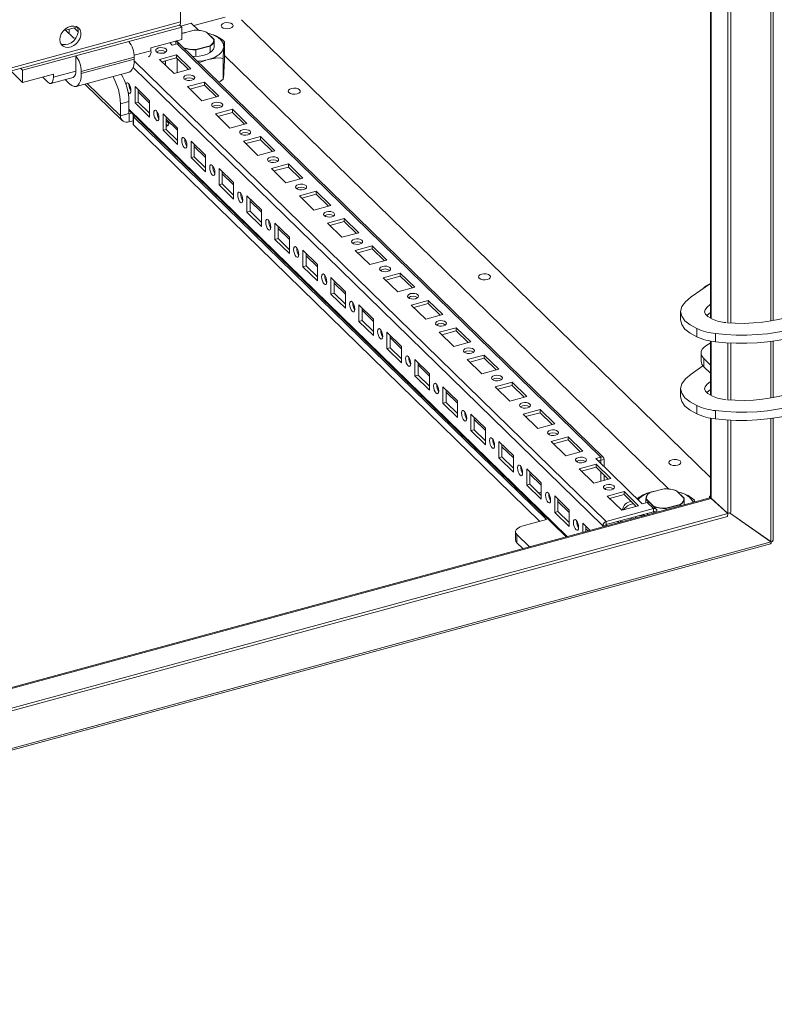
# Model space of a CAD drawing. Units: millimetres. Extents: x 63 to 8649, y 73 to 6177.
# Drawn here: x 7239 to 7535, y 3531 to 3918 of the extents above; entities that cross this region are included whole.
import ezdxf

# ---------------------------------------------------------------- set-up
doc = ezdxf.new("R2010")
doc.units = ezdxf.units.MM
doc.header["$LTSCALE"] = 20

msp = doc.modelspace()

# ---------------------------------------------------------------- linework, layer by layer
at = {"color": 7, "linetype": 'Continuous', "lineweight": 15}
for p, q in [((7510.254, 3800.833), (7510.254, 4192.506)), ((7517.15, 3798.875), (7517.15, 4191.758)), ((7518.268, 3798.867), (7518.268, 4191.696)), ((7534.855, 4192.448), (7534.855, 3799.813)), ((7301.963, 3935.159), (7301.963, 3917.281)), ((7301.462, 3916.032), (6895.043, 3805.576)), ((7301.572, 3916.081), (7302.38, 3915.293)), ((7306.116, 3916.774), (7302.007, 3915.657)), ((7308.963, 3913.994), (7306.116, 3916.774)), ((7307.087, 3915.825), (7319.458, 3919.187)), ((7325.827, 3918.173), (7510.254, 3738.167)), ((7259.951, 3910.861), (7256.409, 3914.319)), ((7256.73, 3914.005), (7261.301, 3915.247)), ((7258.186, 3914.401), (7258.143, 3912.626)), ((7261.661, 3913.415), (7260.114, 3914.925)), ((7302.38, 3915.293), (7281.533, 3909.628)), ((7302.303, 3912.792), (7303.568, 3913.059)), ((7302.38, 3915.293), (7302.38, 3910.444)), ((7302.38, 3912.753), (7307.225, 3914.069)), ((7312.068, 3913.287), (7315.024, 3910.402)), ((7312.126, 3913.282), (7315.098, 3910.381)), ((7313.609, 3912.57), (7312.54, 3912.877)), ((7313.609, 3912.57), (7312.541, 3912.876)), ((7260.889, 3911.116), (7259.951, 3910.861)), ((7281.533, 3909.628), (7260.686, 3903.962)), ((7302.38, 3910.444), (7290.289, 3907.158)), ((7297.65, 3909.159), (7298.638, 3908.194)), ((7298.638, 3908.194), (7300.556, 3908.716)), ((7300.041, 3908.575), (7300.041, 3909.808)), ((7300.05, 3908.578), (7300.05, 3909.811)), ((7467.106, 3746.157), (7300.556, 3908.716)), ((7301.61, 3908.502), (7468.16, 3745.944)), ((7313.531, 3907.915), (7307.928, 3906.392)), ((7307.954, 3906.263), (7313.594, 3907.796)), ((7313.594, 3905.291), (7313.594, 3907.796)), ((7315.126, 3910.143), (7315.126, 3907.638)), ((7318.347, 3910.247), (7319.151, 3909.519)), ((7319.138, 3901.564), (7319.138, 3909.486)), ((7260.686, 3903.962), (7239.839, 3898.296)), ((7260.686, 3897.9), (7260.686, 3903.962)), ((7290.289, 3907.158), (7290.289, 3905.946)), ((7293.626, 3902.577), (7300.297, 3904.39)), ((7300.297, 3904.39), (7306.018, 3898.807)), ((7300.297, 3903.178), (7300.297, 3904.39)), ((7307.954, 3903.758), (7307.954, 3906.263)), ((7493.775, 3733.612), (7319.138, 3904.063)), ((7262.886, 3897.773), (7283.733, 3903.439)), ((7283.733, 3902.631), (7262.886, 3896.965)), ((7283.733, 3903.439), (7283.733, 3902.631)), ((7299.347, 3896.994), (7293.626, 3902.577)), ((7294.598, 3901.629), (7300.297, 3903.178)), ((7296.029, 3900.232), (7296.029, 3902.018)), ((7300.457, 3903.022), (7300.1, 3903.124)), ((7300.297, 3903.178), (7305.046, 3898.543)), ((7300.64, 3902.844), (7300.64, 3897.345)), ((7318.641, 3894.841), (7318.641, 3902.762)), ((7239.839, 3893.447), (7235.161, 3898.013)), ((7239.839, 3898.296), (7239.047, 3899.069)), ((7239.839, 3898.296), (7239.839, 3893.447)), ((7251.93, 3896.733), (7239.839, 3893.447)), ((7260.686, 3897.9), (7251.93, 3895.521)), ((7251.93, 3896.733), (7251.93, 3895.521)), ((7281.709, 3897.587), (7260.862, 3891.921)), ((7262.886, 3897.773), (7262.886, 3896.965)), ((7278.756, 3896.785), (7278.756, 3896.431)), ((7306.018, 3898.807), (7299.347, 3896.994)), ((7249.73, 3893.627), (7247.72, 3895.589)), ((7259.722, 3895.498), (7250.966, 3893.119)), ((7258.266, 3892.989), (7256.572, 3894.642)), ((7279.023, 3878.518), (7264.326, 3892.863)), ((7304.627, 3891.84), (7311.298, 3893.653)), ((7305.599, 3890.892), (7311.298, 3892.441)), ((7311.298, 3893.653), (7317.018, 3888.07)), ((7311.298, 3892.441), (7311.298, 3893.653)), ((7311.298, 3892.441), (7316.047, 3887.806)), ((7284.037, 3885.423), (7284.037, 3891.889)), ((7284.037, 3891.889), (7289.757, 3886.306)), ((7285.288, 3885.763), (7285.288, 3890.668)), ((7289.757, 3885.396), (7285.288, 3889.759)), ((7310.347, 3886.257), (7304.627, 3891.84)), ((7278.304, 3885.124), (7281.64, 3886.03)), ((7278.304, 3885.124), (7278.304, 3880.356)), ((7281.64, 3886.03), (7281.64, 3881.262)), ((7285.288, 3885.763), (7284.037, 3885.423)), ((7289.757, 3879.84), (7284.037, 3885.423)), ((7289.757, 3881.401), (7285.288, 3885.763)), ((7289.757, 3886.306), (7289.757, 3879.84)), ((7317.018, 3888.07), (7310.347, 3886.257)), ((7281.64, 3881.262), (7278.304, 3880.356)), ((7453.513, 3714.798), (7281.64, 3882.551)), ((7281.723, 3881.204), (7282.738, 3881.48)), ((7281.723, 3881.204), (7281.723, 3877.971)), ((7295.037, 3874.686), (7295.037, 3881.152)), ((7295.037, 3881.152), (7300.758, 3875.569)), ((7315.628, 3881.103), (7322.299, 3882.916)), ((7321.348, 3875.52), (7315.628, 3881.103)), ((7316.599, 3880.155), (7322.299, 3881.704)), ((7322.299, 3882.916), (7328.019, 3877.333)), ((7322.299, 3881.704), (7322.299, 3882.916)), ((7322.299, 3881.704), (7327.048, 3877.069)), ((7281.723, 3877.971), (7283.268, 3878.391)), ((7283.268, 3877), (7283.268, 3880.233)), ((7283.377, 3880.006), (7445.747, 3721.528)), ((7283.377, 3876.773), (7283.377, 3880.006)), ((7283.377, 3876.773), (7443.156, 3720.824)), ((7296.288, 3875.026), (7296.288, 3879.931)), ((7300.758, 3874.659), (7296.288, 3879.022)), ((7328.019, 3877.333), (7321.348, 3875.52)), ((7296.288, 3875.026), (7295.037, 3874.686)), ((7300.758, 3869.103), (7295.037, 3874.686)), ((7300.758, 3870.664), (7296.288, 3875.026)), ((7300.758, 3875.569), (7300.758, 3869.103)), ((7306.038, 3863.949), (7306.038, 3870.415)), ((7306.038, 3870.415), (7311.758, 3864.832)), ((7307.289, 3864.289), (7307.289, 3869.194)), ((7326.628, 3870.366), (7333.299, 3872.179)), ((7332.349, 3864.783), (7326.628, 3870.366)), ((7327.6, 3869.418), (7333.299, 3870.967)), ((7333.299, 3872.179), (7339.02, 3866.596)), ((7333.299, 3870.967), (7333.299, 3872.179)), ((7333.299, 3870.967), (7338.048, 3866.332)), ((7311.758, 3863.922), (7307.289, 3868.285)), ((7339.02, 3866.596), (7332.349, 3864.783)), ((7307.289, 3864.289), (7306.038, 3863.949)), ((7311.758, 3858.366), (7306.038, 3863.949)), ((7311.758, 3859.927), (7307.289, 3864.289)), ((7311.758, 3864.832), (7311.758, 3858.366)), ((7337.629, 3859.629), (7344.3, 3861.442)), ((7344.3, 3861.442), (7350.02, 3855.859)), ((7344.3, 3860.23), (7344.3, 3861.442)), ((7317.039, 3853.212), (7317.039, 3859.678)), ((7317.039, 3859.678), (7322.759, 3854.095)), ((7318.29, 3853.552), (7318.29, 3858.457)), ((7322.759, 3853.185), (7318.29, 3857.548)), ((7343.349, 3854.046), (7337.629, 3859.629)), ((7338.601, 3858.681), (7344.3, 3860.23)), ((7344.3, 3860.23), (7349.049, 3855.595)), ((7318.29, 3853.552), (7317.039, 3853.212)), ((7322.759, 3849.19), (7318.29, 3853.552)), ((7322.759, 3854.095), (7322.759, 3847.629)), ((7350.02, 3855.859), (7343.349, 3854.046)), ((7322.759, 3847.629), (7317.039, 3853.212)), ((7348.63, 3848.892), (7355.301, 3850.705)), ((7349.601, 3847.944), (7355.301, 3849.493)), ((7355.301, 3850.705), (7361.021, 3845.122)), ((7355.301, 3849.493), (7355.301, 3850.705)), ((7355.301, 3849.493), (7360.05, 3844.858)), ((7328.039, 3842.475), (7328.039, 3848.941)), ((7328.039, 3848.941), (7333.76, 3843.358)), ((7329.29, 3842.815), (7329.29, 3847.72)), ((7333.76, 3842.448), (7329.29, 3846.811)), ((7354.35, 3843.309), (7348.63, 3848.892)), ((7329.29, 3842.815), (7328.039, 3842.475)), ((7333.76, 3836.892), (7328.039, 3842.475)), ((7333.76, 3838.453), (7329.29, 3842.815)), ((7333.76, 3843.358), (7333.76, 3836.892)), ((7361.021, 3845.122), (7354.35, 3843.309)), ((7339.04, 3831.738), (7339.04, 3838.204)), ((7339.04, 3838.204), (7344.76, 3832.621)), ((7359.63, 3838.155), (7366.301, 3839.968)), ((7365.351, 3832.572), (7359.63, 3838.155)), ((7360.602, 3837.207), (7366.301, 3838.756)), ((7366.301, 3839.968), (7372.022, 3834.385)), ((7366.301, 3838.756), (7366.301, 3839.968)), ((7366.301, 3838.756), (7371.05, 3834.121)), ((7340.291, 3832.078), (7340.291, 3836.983)), ((7344.76, 3831.711), (7340.291, 3836.074)), ((7372.022, 3834.385), (7365.351, 3832.572)), ((7340.291, 3832.078), (7339.04, 3831.738)), ((7344.76, 3826.155), (7339.04, 3831.738)), ((7344.76, 3827.716), (7340.291, 3832.078)), ((7344.76, 3832.621), (7344.76, 3826.155)), ((7350.041, 3821.001), (7350.041, 3827.467)), ((7350.041, 3827.467), (7355.761, 3821.884)), ((7351.292, 3821.341), (7351.292, 3826.246)), ((7370.631, 3827.418), (7377.302, 3829.231)), ((7376.351, 3821.835), (7370.631, 3827.418)), ((7371.603, 3826.47), (7377.302, 3828.019)), ((7377.302, 3829.231), (7383.022, 3823.648)), ((7377.302, 3828.019), (7377.302, 3829.231)), ((7377.302, 3828.019), (7382.051, 3823.384)), ((7355.761, 3820.974), (7351.292, 3825.337)), ((7383.022, 3823.648), (7376.351, 3821.835)), ((7351.292, 3821.341), (7350.041, 3821.001)), ((7355.761, 3815.418), (7350.041, 3821.001)), ((7355.761, 3816.979), (7351.292, 3821.341)), ((7355.761, 3821.884), (7355.761, 3815.418)), ((7361.041, 3810.264), (7361.041, 3816.73)), ((7361.041, 3816.73), (7366.762, 3811.147)), ((7362.292, 3810.604), (7362.292, 3815.509)), ((7381.632, 3816.681), (7388.303, 3818.494)), ((7387.352, 3811.098), (7381.632, 3816.681)), ((7382.603, 3815.733), (7388.303, 3817.282)), ((7388.303, 3818.494), (7394.023, 3812.911)), ((7388.303, 3817.282), (7388.303, 3818.494)), ((7388.303, 3817.282), (7393.052, 3812.647)), ((7366.762, 3810.237), (7362.292, 3814.6)), ((7366.762, 3811.147), (7366.762, 3804.681)), ((7394.023, 3812.911), (7387.352, 3811.098)), ((7510.254, 3814.361), (7502.682, 3809.114)), ((7362.292, 3810.604), (7361.041, 3810.264)), ((7366.762, 3804.681), (7361.041, 3810.264)), ((7366.762, 3806.242), (7362.292, 3810.604)), ((7392.632, 3805.944), (7399.303, 3807.757)), ((7399.303, 3807.757), (7405.024, 3802.174)), ((7399.303, 3806.545), (7399.303, 3807.757)), ((7370.283, 3805.391), (7369.823, 3805.423)), ((7372.042, 3799.527), (7372.042, 3805.993)), ((7372.042, 3805.993), (7377.762, 3800.41)), ((7373.293, 3799.867), (7373.293, 3804.772)), ((7377.762, 3799.5), (7373.293, 3803.863)), ((7398.353, 3800.361), (7392.632, 3805.944)), ((7393.604, 3804.996), (7399.303, 3806.545)), ((7399.303, 3806.545), (7404.052, 3801.91)), ((7498.534, 3800.121), (7498.534, 3803.354)), ((7510.249, 3806.218), (7510.254, 3806.221)), ((7510.249, 3802.985), (7510.249, 3806.218)), ((7373.293, 3799.867), (7372.042, 3799.527)), ((7377.762, 3793.944), (7372.042, 3799.527)), ((7377.762, 3795.505), (7373.293, 3799.867)), ((7377.762, 3800.41), (7377.762, 3793.944)), ((7405.024, 3802.174), (7398.353, 3800.361)), ((7508.849, 3801.819), (7510.249, 3802.985)), ((7510.017, 3802.791), (7510.254, 3802.56)), ((7510.249, 3802.985), (7510.254, 3802.988)), ((7403.633, 3795.207), (7410.304, 3797.02)), ((7404.605, 3794.259), (7410.304, 3795.808)), ((7410.304, 3797.02), (7416.024, 3791.437)), ((7410.304, 3795.808), (7410.304, 3797.02)), ((7410.304, 3795.808), (7415.053, 3791.173)), ((7504.877, 3793.461), (7504.877, 3796.694)), ((7383.043, 3788.79), (7383.043, 3795.256)), ((7383.043, 3795.256), (7388.763, 3789.673)), ((7384.294, 3789.13), (7384.294, 3794.035)), ((7388.763, 3788.763), (7384.294, 3793.126)), ((7409.353, 3789.624), (7403.633, 3795.207)), ((7416.024, 3791.437), (7409.353, 3789.624)), ((7510.254, 3770.526), (7510.254, 3791.781)), ((7512.249, 3794.706), (7512.249, 3791.474)), ((7534.855, 3791.722), (7534.855, 3769.506)), ((7384.294, 3789.13), (7383.043, 3788.79)), ((7388.763, 3783.207), (7383.043, 3788.79)), ((7388.763, 3784.768), (7384.294, 3789.13)), ((7388.763, 3789.673), (7388.763, 3783.207)), ((7517.15, 3768.568), (7517.15, 3791.032)), ((7518.268, 3768.56), (7518.268, 3790.97)), ((7394.043, 3778.053), (7394.043, 3784.519)), ((7394.043, 3784.519), (7399.764, 3778.936)), ((7414.634, 3784.47), (7421.305, 3786.283)), ((7420.354, 3778.887), (7414.634, 3784.47)), ((7415.605, 3783.522), (7421.305, 3785.071)), ((7421.305, 3786.283), (7427.025, 3780.7)), ((7421.305, 3785.071), (7421.305, 3786.283)), ((7421.305, 3785.071), (7426.054, 3780.436)), ((7506.604, 3783.887), (7506.604, 3787.12)), ((7507.694, 3784.853), (7510.254, 3782.355)), ((7507.694, 3784.853), (7507.694, 3781.621)), ((7395.294, 3778.393), (7395.294, 3783.298)), ((7399.764, 3778.026), (7395.294, 3782.389)), ((7427.025, 3780.7), (7420.354, 3778.887)), ((7507.325, 3782.025), (7502.682, 3778.807)), ((7507.694, 3781.621), (7510.254, 3779.122)), ((7395.294, 3778.393), (7394.043, 3778.053)), ((7399.764, 3772.47), (7394.043, 3778.053)), ((7399.764, 3774.031), (7395.294, 3778.393)), ((7399.764, 3778.936), (7399.764, 3772.47)), ((7510.249, 3775.911), (7510.254, 3775.914)), ((7510.249, 3775.911), (7510.249, 3772.678)), ((7405.044, 3767.316), (7405.044, 3773.782)), ((7405.044, 3773.782), (7410.764, 3768.199)), ((7406.295, 3767.656), (7406.295, 3772.561)), ((7425.634, 3773.733), (7432.305, 3775.546)), ((7431.355, 3768.15), (7425.634, 3773.733)), ((7426.606, 3772.785), (7432.305, 3774.334)), ((7432.305, 3775.546), (7438.026, 3769.963)), ((7432.305, 3774.334), (7432.305, 3775.546)), ((7432.305, 3774.334), (7437.054, 3769.699)), ((7498.534, 3769.814), (7498.534, 3773.047)), ((7508.849, 3771.512), (7510.249, 3772.678)), ((7510.249, 3772.678), (7510.254, 3772.681)), ((7410.764, 3767.289), (7406.295, 3771.652)), ((7410.764, 3768.199), (7410.764, 3761.733)), ((7438.026, 3769.963), (7431.355, 3768.15)), ((7406.295, 3767.656), (7405.044, 3767.316)), ((7410.764, 3761.733), (7405.044, 3767.316)), ((7410.764, 3763.294), (7406.295, 3767.656)), ((7436.635, 3762.996), (7443.306, 3764.809)), ((7443.306, 3764.809), (7449.027, 3759.226)), ((7443.306, 3763.597), (7443.306, 3764.809)), ((7504.877, 3766.387), (7504.877, 3763.154)), ((7512.249, 3761.167), (7512.249, 3764.399)), ((7416.045, 3756.579), (7416.045, 3763.045)), ((7416.045, 3763.045), (7421.765, 3757.462)), ((7417.296, 3756.919), (7417.296, 3761.824)), ((7421.765, 3756.552), (7417.296, 3760.915)), ((7442.355, 3757.413), (7436.635, 3762.996)), ((7437.607, 3762.048), (7443.306, 3763.597)), ((7443.306, 3763.597), (7448.055, 3758.962)), ((7510.254, 3730.455), (7510.254, 3761.474)), ((7517.15, 3723.991), (7517.15, 3760.725)), ((7518.268, 3724.437), (7518.268, 3760.663)), ((7534.855, 3761.415), (7534.855, 3713.413)), ((7417.296, 3756.919), (7416.045, 3756.579)), ((7421.765, 3750.996), (7416.045, 3756.579)), ((7421.765, 3752.557), (7417.296, 3756.919)), ((7421.765, 3757.462), (7421.765, 3750.996)), ((7449.027, 3759.226), (7442.355, 3757.413)), ((7447.636, 3752.259), (7454.307, 3754.072)), ((7448.607, 3751.311), (7454.307, 3752.86)), ((7454.307, 3754.072), (7460.027, 3748.489)), ((7454.307, 3752.86), (7454.307, 3754.072)), ((7454.307, 3752.86), (7459.056, 3748.225)), ((7427.045, 3745.842), (7427.045, 3752.308)), ((7427.045, 3752.308), (7432.766, 3746.725)), ((7428.296, 3746.182), (7428.296, 3751.087)), ((7432.766, 3745.815), (7428.296, 3750.178)), ((7453.356, 3746.676), (7447.636, 3752.259)), ((7428.296, 3746.182), (7427.045, 3745.842)), ((7432.766, 3740.259), (7427.045, 3745.842)), ((7432.766, 3741.82), (7428.296, 3746.182)), ((7432.766, 3746.725), (7432.766, 3740.259)), ((7460.027, 3748.489), (7453.356, 3746.676)), ((7465.189, 3745.636), (7467.106, 3746.157)), ((7483.45, 3727.813), (7465.189, 3745.636)), ((7466.16, 3744.688), (7467.106, 3744.945)), ((7467.106, 3746.157), (7467.106, 3744.945)), ((7467.19, 3744.887), (7468.441, 3745.227)), ((7468.441, 3745.227), (7468.441, 3742.462)), ((7438.046, 3735.105), (7438.046, 3741.571)), ((7438.046, 3741.571), (7443.767, 3735.988)), ((7458.636, 3741.522), (7465.308, 3743.335)), ((7464.357, 3735.939), (7458.636, 3741.522)), ((7459.608, 3740.574), (7465.308, 3742.123)), ((7465.308, 3743.335), (7471.028, 3737.752)), ((7465.308, 3742.123), (7465.308, 3743.335)), ((7465.308, 3742.123), (7470.056, 3737.488)), ((7467.19, 3744.887), (7467.19, 3743.683)), ((7439.297, 3735.445), (7439.297, 3740.35)), ((7443.767, 3735.078), (7439.297, 3739.441)), ((7471.028, 3737.752), (7464.357, 3735.939)), ((7467.19, 3740.285), (7467.19, 3736.709)), ((7468.441, 3739.065), (7468.441, 3737.049)), ((7439.297, 3735.445), (7438.046, 3735.105)), ((7443.767, 3729.522), (7438.046, 3735.105)), ((7443.767, 3731.083), (7439.297, 3735.445)), ((7443.767, 3735.988), (7443.767, 3729.522)), ((7486.412, 3732.159), (7492.036, 3733.688)), ((7486.447, 3732.152), (7492.05, 3733.675)), ((6895.043, 3563.017), (7510.017, 3730.154)), ((7449.047, 3724.368), (7449.047, 3730.834)), ((7449.047, 3730.834), (7454.767, 3725.251)), ((7450.298, 3724.708), (7450.298, 3729.613)), ((7469.637, 3730.785), (7476.308, 3732.598)), ((7475.357, 3725.202), (7469.637, 3730.785)), ((7470.609, 3729.837), (7476.308, 3731.386)), ((7476.308, 3732.598), (7482.029, 3727.015)), ((7476.308, 3731.386), (7476.308, 3732.598)), ((7476.308, 3731.386), (7481.057, 3726.751)), ((7484.852, 3728.194), (7484.852, 3729.762)), ((7484.861, 3728.196), (7484.861, 3729.571)), ((7487.911, 3726.779), (7484.954, 3729.665)), ((7487.115, 3732.41), (7488.379, 3732.677)), ((7496.879, 3732.906), (7499.836, 3730.02)), ((7496.937, 3732.9), (7499.909, 3729.999)), ((7498.421, 3732.188), (7497.352, 3732.495)), ((7498.421, 3732.188), (7497.353, 3732.494)), ((7499.938, 3729.762), (7499.938, 3727.415)), ((7503.158, 3729.865), (7503.962, 3729.137)), ((7509.917, 3730.735), (7510.254, 3730.827)), ((7509.917, 3730.735), (7510.257, 3730.403)), ((7509.917, 3730.127), (7509.917, 3730.735)), ((7510.534, 3729.852), (7517.14, 3723.896)), ((7517.15, 3723.991), (7510.571, 3729.978)), ((7510.577, 3729.814), (7510.577, 3729.973)), ((7454.767, 3724.341), (7450.298, 3728.704)), ((7487.898, 3725.864), (7469.302, 3720.811)), ((7482.029, 3727.015), (7475.357, 3725.202)), ((7485.368, 3728.334), (7483.45, 3727.813)), ((7487.898, 3725.864), (7485.368, 3728.334)), ((7486.421, 3728.12), (7488.951, 3725.651)), ((7487.898, 3725.864), (7487.898, 3724.652)), ((7498.343, 3727.533), (7492.74, 3726.01)), ((7492.765, 3725.882), (7498.405, 3727.414)), ((7492.765, 3725.465), (7492.765, 3725.882)), ((7498.405, 3726.998), (7498.405, 3727.414)), ((7503.95, 3728.505), (7503.95, 3729.104)), ((7511.619, 3729.024), (7511.619, 3728.874)), ((7511.718, 3728.785), (7511.718, 3728.934)), ((7514.32, 3726.566), (7513.696, 3727.002)), ((7517.025, 3722.814), (6894.939, 3553.745)), ((7517.14, 3723.896), (6895.054, 3554.827)), ((7450.298, 3724.708), (7449.047, 3724.368)), ((7454.767, 3718.785), (7449.047, 3724.368)), ((7454.767, 3720.346), (7450.298, 3724.708)), ((7454.767, 3725.251), (7454.767, 3718.785)), ((7487.898, 3724.652), (7469.302, 3719.598)), ((7480.84, 3722.225), (7480.84, 3722.734)), ((7485.451, 3723.478), (7485.451, 3723.987)), ((7487.981, 3724.594), (7489.232, 3724.934)), ((7487.981, 3724.165), (7487.981, 3724.594)), ((7489.232, 3724.505), (7489.232, 3724.934)), ((7517.025, 3722.814), (7517.14, 3723.896)), ((7518.268, 3724.437), (7517.15, 3723.991)), ((7534.134, 3712.748), (7517.699, 3724.21)), ((7517.699, 3724.21), (7534.05, 3712.806)), ((7445.747, 3721.528), (7436.157, 3718.922)), ((7460.048, 3716.573), (7460.048, 3720.097)), ((7460.048, 3720.097), (7462.871, 3717.341)), ((7461.298, 3716.913), (7461.298, 3718.876)), ((7462.142, 3717.143), (7461.298, 3717.967)), ((7467.968, 3719.155), (7469.219, 3719.495)), ((7467.968, 3719.155), (7467.968, 3718.726)), ((7469.219, 3719.495), (7469.219, 3719.066)), ((7469.302, 3719.598), (7469.302, 3720.811)), ((7474.179, 3720.414), (7473.771, 3720.813)), ((7475.151, 3720.678), (7474.742, 3721.077)), ((7433.643, 3713.542), (7433.643, 3716.774)), ((7439.073, 3710.873), (7434.188, 3715.641)), ((7434.188, 3712.408), (7434.188, 3715.641)), ((7533.825, 3711.979), (6867.555, 3530.902)), ((7534.134, 3712.748), (6867.864, 3531.67)), ((7436.482, 3710.169), (7434.188, 3712.408)), ((7534.05, 3712.725), (7534.05, 3712.806)), ((7534.132, 3712.749), (7534.134, 3712.748))]:
    msp.add_line(p, q, dxfattribs=at)
at = {"color": 8, "linetype": 'Continuous', "lineweight": 15}
for p, q in [((7510.571, 3800.648), (7510.571, 4192.448)), ((7534.05, 3799.672), (7534.05, 4192.337)), ((7301.963, 3917.281), (6895.043, 3806.689)), ((7302.38, 3912.736), (7307.239, 3914.056)), ((7300.163, 3909.842), (7301.362, 3908.672)), ((7303.1, 3907.161), (7300.312, 3909.882)), ((7290.289, 3905.946), (7283.701, 3904.155)), ((7469.302, 3720.811), (7283.717, 3901.947)), ((7467.968, 3719.155), (7283.282, 3899.414)), ((7265.236, 3893.11), (7278.304, 3880.356)), ((7453.868, 3714.894), (7281.64, 3882.995)), ((7281.64, 3881.285), (7281.723, 3881.204)), ((7283.391, 3880.842), (7283.391, 3880.473)), ((7510.571, 3770.341), (7510.571, 3791.722)), ((7534.05, 3769.365), (7534.05, 3791.611)), ((7510.571, 3729.978), (7510.571, 3761.415)), ((7534.05, 3712.806), (7534.05, 3761.304)), ((7467.19, 3744.887), (7467.127, 3744.948)), ((7510.534, 3729.852), (6895.043, 3562.575)), ((7484.861, 3729.571), (7486.173, 3728.291)), ((7487.981, 3724.594), (7487.918, 3724.655))]:
    msp.add_line(p, q, dxfattribs=at)
at = {"color": 7, "linetype": 'Continuous', "lineweight": 15, "flags": 128}
for points in [[(7254.432, 3910.344), (7254.586, 3909.296), (7255.039, 3908.409), (7255.755, 3907.75), (7256.683, 3907.368), (7257.753, 3907.29), (7258.886, 3907.523), (7259.997, 3908.049), (7261.006, 3908.829), (7261.835, 3909.806), (7262.425, 3910.906), (7262.732, 3912.049), (7262.732, 3913.15), (7262.425, 3914.126), (7261.835, 3914.906), (7261.006, 3915.432), (7259.997, 3915.664), (7258.886, 3915.586), (7257.753, 3915.203), (7256.683, 3914.544), (7255.755, 3913.657), (7255.039, 3912.608), (7254.586, 3911.476), (7254.432, 3910.344)], [(7301.963, 3917.281), (7301.941, 3916.893), (7301.876, 3916.562), (7301.77, 3916.302), (7301.628, 3916.122), (7301.462, 3916.032)], [(7321.333, 3914.755), (7320.452, 3914.62), (7319.537, 3914.669), (7318.728, 3914.895), (7318.148, 3915.263), (7317.886, 3915.717), (7317.981, 3916.188), (7318.419, 3916.604), (7319.133, 3916.903), (7320.015, 3917.038), (7320.929, 3916.989), (7321.738, 3916.764), (7322.318, 3916.396), (7322.58, 3915.942), (7322.485, 3915.471), (7322.047, 3915.054), (7321.333, 3914.755)], [(7254.835, 3908.719), (7255.583, 3908.442), (7256.653, 3908.364), (7257.786, 3908.597), (7258.897, 3909.123), (7259.906, 3909.903), (7260.735, 3910.88), (7261.325, 3911.98), (7261.632, 3913.123), (7261.632, 3914.224), (7261.325, 3915.2), (7261.267, 3915.309)], [(7303.698, 3913.111), (7303.655, 3913.103), (7302.303, 3912.792)], [(7318.89, 3907.416), (7318.849, 3908.178), (7318.616, 3908.931), (7318.194, 3909.662), (7317.59, 3910.357), (7316.815, 3911.007), (7315.883, 3911.599), (7314.808, 3912.123), (7313.609, 3912.57)], [(7306.429, 3903.799), (7307.569, 3903.753), (7309.191, 3903.842), (7310.738, 3904.109), (7312.137, 3904.541), (7313.323, 3905.117), (7314.241, 3905.812), (7314.848, 3906.591), (7315.115, 3907.42), (7315.126, 3907.638)], [(7295.334, 3905.072), (7294.523, 3904.948), (7293.681, 3904.993), (7292.937, 3905.201), (7292.404, 3905.539), (7292.162, 3905.957), (7292.25, 3906.39), (7292.653, 3906.773), (7293.31, 3907.048), (7294.121, 3907.172), (7294.962, 3907.127), (7295.706, 3906.92), (7296.24, 3906.582), (7296.481, 3906.164), (7296.393, 3905.73), (7295.991, 3905.347), (7295.334, 3905.072)], [(7312.864, 3902.484), (7314.125, 3902.883), (7315.274, 3903.364), (7316.291, 3903.917), (7317.16, 3904.534), (7317.864, 3905.205), (7318.393, 3905.917), (7318.737, 3906.658), (7318.89, 3907.416)], [(7281.709, 3897.587), (7282.38, 3897.951), (7282.954, 3898.676), (7283.381, 3899.727), (7283.644, 3901.062), (7283.733, 3902.631)], [(7296.029, 3901.845), (7296.018, 3901.847), (7295.665, 3901.919)], [(7312.864, 3902.484), (7315.697, 3903.082), (7317.607, 3903.109), (7318.451, 3902.865), (7318.641, 3902.762)], [(7262.886, 3896.965), (7262.797, 3895.396), (7262.534, 3894.061), (7262.107, 3893.011), (7261.533, 3892.286), (7260.833, 3891.914), (7260.034, 3891.909), (7259.167, 3892.272), (7258.266, 3892.989)], [(7306.334, 3894.335), (7305.523, 3894.211), (7304.682, 3894.256), (7303.938, 3894.464), (7303.404, 3894.802), (7303.163, 3895.22), (7303.251, 3895.653), (7303.653, 3896.036), (7304.31, 3896.311), (7305.121, 3896.435), (7305.963, 3896.39), (7306.707, 3896.183), (7307.24, 3895.845), (7307.482, 3895.427), (7307.394, 3894.993), (7306.991, 3894.61), (7306.334, 3894.335)], [(7251.93, 3895.521), (7251.888, 3894.774), (7251.763, 3894.138), (7251.559, 3893.638), (7251.286, 3893.292), (7250.952, 3893.115), (7250.572, 3893.113), (7250.159, 3893.286), (7249.73, 3893.627)], [(7280.436, 3892.758), (7280.462, 3892.857), (7280.681, 3893.246), (7281.009, 3893.328), (7281.397, 3893.092)], [(7281.397, 3893.092), (7281.784, 3892.572), (7282.112, 3891.849), (7282.332, 3891.032), (7282.409, 3890.245), (7282.332, 3889.609), (7282.112, 3889.22), (7281.784, 3889.138), (7281.397, 3889.374), (7281.3, 3889.477)], [(7318.641, 3894.841), (7317.898, 3894.144), (7316.913, 3893.566)], [(7318.697, 3894.817), (7317.686, 3893.986), (7317.483, 3893.864)], [(7347.735, 3888.987), (7346.853, 3888.852), (7345.938, 3888.901), (7345.13, 3889.126), (7344.55, 3889.494), (7344.288, 3889.948), (7344.383, 3890.419), (7344.821, 3890.836), (7345.535, 3891.134), (7346.416, 3891.269), (7347.331, 3891.22), (7348.14, 3890.995), (7348.719, 3890.627), (7348.982, 3890.173), (7348.887, 3889.702), (7348.449, 3889.285), (7347.735, 3888.987)], [(7317.335, 3883.598), (7316.524, 3883.474), (7315.682, 3883.519), (7314.938, 3883.727), (7314.405, 3884.065), (7314.164, 3884.483), (7314.251, 3884.916), (7314.654, 3885.299), (7315.311, 3885.574), (7316.122, 3885.698), (7316.964, 3885.653), (7317.708, 3885.446), (7318.241, 3885.108), (7318.482, 3884.69), (7318.395, 3884.256), (7317.992, 3883.873), (7317.335, 3883.598)], [(7283.377, 3880.006), (7283.307, 3880.094), (7283.272, 3880.188), (7283.273, 3880.283), (7283.31, 3880.376), (7283.381, 3880.464), (7283.485, 3880.543), (7283.616, 3880.61), (7283.625, 3880.613)], [(7292.397, 3882.355), (7292.785, 3881.835), (7293.113, 3881.112), (7293.332, 3880.295), (7293.409, 3879.508), (7293.332, 3878.872), (7293.113, 3878.483), (7292.785, 3878.401), (7292.397, 3878.637), (7292.01, 3879.157), (7291.682, 3879.88), (7291.462, 3880.697), (7291.385, 3881.484), (7291.462, 3882.12), (7291.682, 3882.509), (7292.01, 3882.591), (7292.397, 3882.355)], [(7296.288, 3876.228), (7296.748, 3876.446), (7297.186, 3876.863), (7297.281, 3877.334), (7297.019, 3877.788), (7296.439, 3878.156), (7296.288, 3878.215)], [(7296.976, 3876.615), (7296.439, 3876.944), (7296.288, 3877.003)], [(7296.288, 3877.003), (7296.439, 3876.944), (7296.976, 3876.615)], [(7328.336, 3872.861), (7327.525, 3872.737), (7326.683, 3872.782), (7325.939, 3872.99), (7325.406, 3873.328), (7325.164, 3873.746), (7325.252, 3874.179), (7325.655, 3874.562), (7326.312, 3874.837), (7327.123, 3874.961), (7327.964, 3874.916), (7328.708, 3874.709), (7329.242, 3874.371), (7329.483, 3873.953), (7329.396, 3873.519), (7328.993, 3873.136), (7328.336, 3872.861)], [(7303.398, 3871.618), (7303.785, 3871.098), (7304.114, 3870.375), (7304.333, 3869.558), (7304.41, 3868.771), (7304.333, 3868.135), (7304.114, 3867.746), (7303.785, 3867.664), (7303.398, 3867.9), (7303.011, 3868.42), (7302.682, 3869.143), (7302.463, 3869.96), (7302.386, 3870.747), (7302.463, 3871.383), (7302.682, 3871.772), (7303.011, 3871.854), (7303.398, 3871.618)], [(7314.399, 3860.881), (7314.786, 3860.361), (7315.114, 3859.638), (7315.334, 3858.821), (7315.411, 3858.034), (7315.334, 3857.398), (7315.114, 3857.009), (7314.786, 3856.927), (7314.399, 3857.163), (7314.011, 3857.683), (7313.683, 3858.406), (7313.464, 3859.223), (7313.387, 3860.01), (7313.464, 3860.646), (7313.683, 3861.035), (7314.011, 3861.117), (7314.399, 3860.881)], [(7339.336, 3862.124), (7338.525, 3862), (7337.684, 3862.045), (7336.94, 3862.253), (7336.406, 3862.591), (7336.165, 3863.009), (7336.253, 3863.442), (7336.655, 3863.825), (7337.312, 3864.1), (7338.123, 3864.224), (7338.965, 3864.179), (7339.709, 3863.972), (7340.242, 3863.634), (7340.484, 3863.216), (7340.396, 3862.782), (7339.993, 3862.399), (7339.336, 3862.124)], [(7350.337, 3851.387), (7349.526, 3851.263), (7348.685, 3851.308), (7347.94, 3851.516), (7347.407, 3851.854), (7347.166, 3852.272), (7347.253, 3852.705), (7347.656, 3853.088), (7348.313, 3853.363), (7349.124, 3853.487), (7349.966, 3853.442), (7350.71, 3853.235), (7351.243, 3852.897), (7351.484, 3852.479), (7351.397, 3852.045), (7350.994, 3851.662), (7350.337, 3851.387)], [(7325.399, 3850.144), (7325.787, 3849.624), (7326.115, 3848.901), (7326.334, 3848.084), (7326.411, 3847.297), (7326.334, 3846.661), (7326.115, 3846.272), (7325.787, 3846.19), (7325.399, 3846.426), (7325.012, 3846.946), (7324.684, 3847.669), (7324.464, 3848.486), (7324.387, 3849.273), (7324.464, 3849.909), (7324.684, 3850.298), (7325.012, 3850.38), (7325.399, 3850.144)], [(7361.338, 3840.65), (7360.527, 3840.526), (7359.685, 3840.571), (7358.941, 3840.779), (7358.408, 3841.117), (7358.167, 3841.535), (7358.254, 3841.968), (7358.657, 3842.351), (7359.314, 3842.626), (7360.125, 3842.75), (7360.966, 3842.705), (7361.71, 3842.498), (7362.244, 3842.16), (7362.485, 3841.742), (7362.398, 3841.308), (7361.995, 3840.925), (7361.338, 3840.65)], [(7336.4, 3839.407), (7336.787, 3838.887), (7337.116, 3838.164), (7337.335, 3837.347), (7337.412, 3836.56), (7337.335, 3835.924), (7337.116, 3835.535), (7336.787, 3835.453), (7336.4, 3835.689), (7336.013, 3836.209), (7335.684, 3836.932), (7335.465, 3837.749), (7335.388, 3838.536), (7335.465, 3839.172), (7335.684, 3839.561), (7336.013, 3839.643), (7336.4, 3839.407)], [(7372.338, 3829.913), (7371.527, 3829.789), (7370.686, 3829.834), (7369.942, 3830.042), (7369.408, 3830.38), (7369.167, 3830.798), (7369.255, 3831.231), (7369.657, 3831.614), (7370.314, 3831.889), (7371.125, 3832.013), (7371.967, 3831.968), (7372.711, 3831.761), (7373.244, 3831.423), (7373.486, 3831.005), (7373.398, 3830.571), (7372.995, 3830.188), (7372.338, 3829.913)], [(7347.401, 3828.67), (7347.788, 3828.15), (7348.116, 3827.427), (7348.336, 3826.61), (7348.413, 3825.823), (7348.336, 3825.187), (7348.116, 3824.798), (7347.788, 3824.716), (7347.401, 3824.952), (7347.013, 3825.472), (7346.685, 3826.195), (7346.466, 3827.012), (7346.389, 3827.799), (7346.466, 3828.435), (7346.685, 3828.824), (7347.013, 3828.906), (7347.401, 3828.67)], [(7383.339, 3819.176), (7382.528, 3819.052), (7381.687, 3819.097), (7380.942, 3819.305), (7380.409, 3819.643), (7380.168, 3820.061), (7380.255, 3820.494), (7380.658, 3820.877), (7381.315, 3821.152), (7382.126, 3821.276), (7382.968, 3821.231), (7383.712, 3821.024), (7384.245, 3820.686), (7384.486, 3820.268), (7384.399, 3819.834), (7383.996, 3819.451), (7383.339, 3819.176)], [(7558.682, 3821.788), (7559.275, 3819.956), (7559.517, 3818.103), (7559.408, 3816.246), (7558.947, 3814.404), (7558.14, 3812.594), (7556.994, 3810.833), (7555.52, 3809.138), (7553.731, 3807.526), (7551.646, 3806.01), (7549.284, 3804.607), (7546.667, 3803.329), (7543.821, 3802.189), (7540.772, 3801.197), (7537.55, 3800.363), (7534.185, 3799.695), (7530.71, 3799.199), (7527.158, 3798.88), (7523.562, 3798.741), (7519.957, 3798.784), (7517.033, 3798.953)], [(7358.401, 3817.933), (7358.789, 3817.413), (7359.117, 3816.69), (7359.336, 3815.873), (7359.413, 3815.086), (7359.336, 3814.45), (7359.117, 3814.061), (7358.789, 3813.979), (7358.401, 3814.215), (7358.014, 3814.735), (7357.686, 3815.458), (7357.466, 3816.275), (7357.389, 3817.062), (7357.466, 3817.698), (7357.686, 3818.087), (7358.014, 3818.169), (7358.401, 3817.933)], [(7422.539, 3815.975), (7421.658, 3815.84), (7420.743, 3815.889), (7419.934, 3816.114), (7419.355, 3816.482), (7419.092, 3816.936), (7419.187, 3817.407), (7419.625, 3817.824), (7420.339, 3818.122), (7421.221, 3818.258), (7422.136, 3818.209), (7422.944, 3817.983), (7423.524, 3817.615), (7423.786, 3817.161), (7423.691, 3816.69), (7423.253, 3816.274), (7422.539, 3815.975)], [(7369.402, 3807.196), (7369.789, 3806.676), (7370.118, 3805.953), (7370.337, 3805.136), (7370.414, 3804.349), (7370.337, 3803.713), (7370.118, 3803.324), (7369.789, 3803.242), (7369.402, 3803.478), (7369.015, 3803.998), (7368.686, 3804.721), (7368.467, 3805.538), (7368.39, 3806.325), (7368.467, 3806.961), (7368.686, 3807.35), (7369.015, 3807.432), (7369.402, 3807.196)], [(7394.34, 3808.44), (7393.529, 3808.315), (7392.687, 3808.36), (7391.943, 3808.568), (7391.41, 3808.906), (7391.169, 3809.324), (7391.256, 3809.757), (7391.659, 3810.14), (7392.316, 3810.415), (7393.127, 3810.539), (7393.968, 3810.494), (7394.712, 3810.287), (7395.246, 3809.949), (7395.487, 3809.531), (7395.4, 3809.097), (7394.997, 3808.714), (7394.34, 3808.44)], [(7502.682, 3809.114), (7500.416, 3807.229), (7499.023, 3805.308), (7498.535, 3803.407), (7498.953, 3801.525), (7500.251, 3799.729), (7502.272, 3798.119), (7504.877, 3796.694)], [(7512.249, 3794.706), (7516.295, 3794.322), (7520.391, 3794.125), (7524.506, 3794.118), (7528.605, 3794.3), (7532.656, 3794.671), (7536.626, 3795.227), (7540.483, 3795.964), (7544.198, 3796.876), (7547.738, 3797.955), (7551.078, 3799.193), (7554.188, 3800.58), (7557.045, 3802.105), (7559.626, 3803.755), (7561.909, 3805.518), (7563.877, 3807.379)], [(7511.068, 3800.358), (7509.264, 3801.411), (7508.286, 3802.375), (7507.965, 3803.278), (7508.139, 3804.065), (7508.827, 3805.033), (7510.249, 3806.218)], [(7512.249, 3791.474), (7516.295, 3791.089), (7520.391, 3790.892), (7524.506, 3790.885), (7528.605, 3791.068), (7532.656, 3791.438), (7536.626, 3791.994), (7540.483, 3792.731), (7544.198, 3793.643), (7547.738, 3794.722), (7551.078, 3795.96), (7554.188, 3797.347), (7557.045, 3798.872), (7559.626, 3800.523), (7561.909, 3802.285), (7563.877, 3804.146)], [(7405.341, 3797.703), (7404.53, 3797.578), (7403.688, 3797.623), (7402.944, 3797.831), (7402.411, 3798.169), (7402.169, 3798.587), (7402.257, 3799.02), (7402.659, 3799.403), (7403.316, 3799.678), (7404.127, 3799.802), (7404.969, 3799.757), (7405.713, 3799.55), (7406.246, 3799.212), (7406.488, 3798.794), (7406.4, 3798.36), (7405.997, 3797.977), (7405.341, 3797.703)], [(7498.546, 3800.122), (7498.953, 3798.292), (7500.251, 3796.496), (7502.272, 3794.886), (7504.877, 3793.461)], [(7380.403, 3796.459), (7380.79, 3795.939), (7381.118, 3795.216), (7381.338, 3794.399), (7381.415, 3793.612), (7381.338, 3792.976), (7381.118, 3792.587), (7380.79, 3792.505), (7380.403, 3792.741), (7380.015, 3793.261), (7379.687, 3793.984), (7379.468, 3794.801), (7379.391, 3795.588), (7379.468, 3796.224), (7379.687, 3796.613), (7380.015, 3796.695), (7380.403, 3796.459)], [(7558.682, 3791.481), (7559.275, 3789.649), (7559.517, 3787.796), (7559.408, 3785.939), (7558.947, 3784.097), (7558.14, 3782.287), (7556.994, 3780.526), (7555.52, 3778.831), (7553.731, 3777.219), (7551.646, 3775.703), (7549.284, 3774.3), (7546.667, 3773.022), (7543.821, 3771.882), (7540.772, 3770.89), (7537.55, 3770.056), (7534.185, 3769.388), (7530.71, 3768.892), (7527.158, 3768.573), (7523.562, 3768.435), (7519.957, 3768.477), (7517.033, 3768.646)], [(7416.341, 3786.966), (7415.53, 3786.841), (7414.689, 3786.886), (7413.944, 3787.094), (7413.411, 3787.432), (7413.17, 3787.85), (7413.257, 3788.283), (7413.66, 3788.666), (7414.317, 3788.941), (7415.128, 3789.065), (7415.97, 3789.02), (7416.714, 3788.813), (7417.247, 3788.475), (7417.488, 3788.057), (7417.401, 3787.623), (7416.998, 3787.24), (7416.341, 3786.966)], [(7510.254, 3790.957), (7510.09, 3790.89), (7508.776, 3790.22), (7507.741, 3789.432), (7507.025, 3788.554), (7506.655, 3787.621), (7506.645, 3786.669), (7506.996, 3785.735), (7507.694, 3784.853)], [(7391.403, 3785.722), (7391.791, 3785.202), (7392.119, 3784.479), (7392.338, 3783.662), (7392.415, 3782.875), (7392.338, 3782.239), (7392.119, 3781.85), (7391.791, 3781.768), (7391.403, 3782.004), (7391.016, 3782.524), (7390.688, 3783.247), (7390.468, 3784.064), (7390.391, 3784.851), (7390.468, 3785.487), (7390.688, 3785.876), (7391.016, 3785.958), (7391.403, 3785.722)], [(7427.342, 3776.229), (7426.531, 3776.104), (7425.689, 3776.149), (7424.945, 3776.357), (7424.412, 3776.695), (7424.171, 3777.113), (7424.258, 3777.546), (7424.661, 3777.929), (7425.318, 3778.204), (7426.129, 3778.328), (7426.97, 3778.283), (7427.714, 3778.076), (7428.248, 3777.738), (7428.489, 3777.32), (7428.402, 3776.886), (7427.999, 3776.503), (7427.342, 3776.229)], [(7502.682, 3778.807), (7500.416, 3776.922), (7499.023, 3775.001), (7498.535, 3773.1), (7498.953, 3771.218), (7500.251, 3769.422), (7502.272, 3767.812), (7504.877, 3766.387)], [(7511.068, 3770.051), (7509.264, 3771.104), (7508.286, 3772.068), (7507.965, 3772.971), (7508.139, 3773.758), (7508.827, 3774.726), (7510.249, 3775.911)], [(7512.249, 3764.399), (7516.295, 3764.015), (7520.391, 3763.818), (7524.506, 3763.811), (7528.605, 3763.993), (7532.656, 3764.364), (7536.626, 3764.92), (7540.483, 3765.657), (7544.198, 3766.569), (7547.738, 3767.648), (7551.078, 3768.886), (7554.188, 3770.273), (7557.045, 3771.798), (7559.626, 3773.448), (7561.909, 3775.211), (7563.877, 3777.072)], [(7402.404, 3774.985), (7402.791, 3774.465), (7403.12, 3773.742), (7403.339, 3772.925), (7403.416, 3772.138), (7403.339, 3771.502), (7403.12, 3771.113), (7402.791, 3771.031), (7402.404, 3771.267), (7402.017, 3771.787), (7401.688, 3772.51), (7401.469, 3773.327), (7401.392, 3774.114), (7401.469, 3774.75), (7401.688, 3775.139), (7402.017, 3775.221), (7402.404, 3774.985)], [(7512.249, 3761.167), (7516.295, 3760.782), (7520.391, 3760.585), (7524.506, 3760.578), (7528.605, 3760.761), (7532.656, 3761.131), (7536.626, 3761.687), (7540.483, 3762.424), (7544.198, 3763.336), (7547.738, 3764.415), (7551.078, 3765.653), (7554.188, 3767.04), (7557.045, 3768.565), (7559.626, 3770.216), (7561.909, 3771.978), (7563.877, 3773.839)], [(7498.546, 3769.815), (7498.953, 3767.985), (7500.251, 3766.189), (7502.272, 3764.579), (7504.877, 3763.154)], [(7413.405, 3764.248), (7413.792, 3763.728), (7414.12, 3763.005), (7414.34, 3762.188), (7414.417, 3761.401), (7414.34, 3760.765), (7414.12, 3760.376), (7413.792, 3760.294), (7413.405, 3760.53), (7413.017, 3761.05), (7412.689, 3761.773), (7412.47, 3762.59), (7412.393, 3763.377), (7412.47, 3764.013), (7412.689, 3764.402), (7413.017, 3764.484), (7413.405, 3764.248)], [(7438.343, 3765.492), (7437.532, 3765.367), (7436.69, 3765.412), (7435.946, 3765.62), (7435.413, 3765.958), (7435.171, 3766.376), (7435.259, 3766.809), (7435.661, 3767.192), (7436.318, 3767.467), (7437.129, 3767.591), (7437.971, 3767.546), (7438.715, 3767.339), (7439.248, 3767.001), (7439.49, 3766.583), (7439.402, 3766.149), (7438.999, 3765.766), (7438.343, 3765.492)], [(7449.343, 3754.755), (7448.532, 3754.63), (7447.691, 3754.675), (7446.947, 3754.883), (7446.413, 3755.221), (7446.172, 3755.639), (7446.259, 3756.072), (7446.662, 3756.455), (7447.319, 3756.73), (7448.13, 3756.854), (7448.972, 3756.809), (7449.716, 3756.602), (7450.249, 3756.264), (7450.49, 3755.846), (7450.403, 3755.412), (7450, 3755.029), (7449.343, 3754.755)], [(7424.405, 3753.511), (7424.793, 3752.991), (7425.121, 3752.268), (7425.34, 3751.451), (7425.417, 3750.664), (7425.34, 3750.028), (7425.121, 3749.639), (7424.793, 3749.557), (7424.405, 3749.793), (7424.018, 3750.313), (7423.69, 3751.036), (7423.47, 3751.853), (7423.393, 3752.64), (7423.47, 3753.276), (7423.69, 3753.665), (7424.018, 3753.747), (7424.405, 3753.511)], [(7460.344, 3744.018), (7459.533, 3743.893), (7458.691, 3743.938), (7457.947, 3744.146), (7457.414, 3744.484), (7457.173, 3744.902), (7457.26, 3745.335), (7457.663, 3745.718), (7458.32, 3745.993), (7459.131, 3746.117), (7459.972, 3746.072), (7460.716, 3745.865), (7461.25, 3745.527), (7461.491, 3745.109), (7461.404, 3744.675), (7461.001, 3744.292), (7460.344, 3744.018)], [(7497.344, 3742.964), (7496.462, 3742.828), (7495.548, 3742.877), (7494.739, 3743.103), (7494.159, 3743.471), (7493.897, 3743.925), (7493.992, 3744.396), (7494.43, 3744.812), (7495.144, 3745.111), (7496.025, 3745.246), (7496.94, 3745.197), (7497.749, 3744.972), (7498.329, 3744.604), (7498.591, 3744.15), (7498.496, 3743.679), (7498.058, 3743.262), (7497.344, 3742.964)], [(7435.406, 3742.774), (7435.793, 3742.254), (7436.122, 3741.531), (7436.341, 3740.714), (7436.418, 3739.927), (7436.341, 3739.291), (7436.122, 3738.902), (7435.793, 3738.82), (7435.406, 3739.056), (7435.019, 3739.576), (7434.69, 3740.299), (7434.471, 3741.116), (7434.394, 3741.903), (7434.471, 3742.539), (7434.69, 3742.928), (7435.019, 3743.01), (7435.406, 3742.774)], [(7471.345, 3733.281), (7470.534, 3733.156), (7469.692, 3733.201), (7468.948, 3733.409), (7468.415, 3733.747), (7468.173, 3734.165), (7468.261, 3734.598), (7468.664, 3734.981), (7469.32, 3735.256), (7470.131, 3735.38), (7470.973, 3735.335), (7471.717, 3735.128), (7472.25, 3734.79), (7472.492, 3734.372), (7472.404, 3733.938), (7472.001, 3733.555), (7471.345, 3733.281)], [(7443.767, 3732.345), (7443.443, 3732.272), (7442.807, 3732.019)], [(7446.407, 3732.037), (7446.794, 3731.517), (7447.122, 3730.794), (7447.342, 3729.977), (7447.419, 3729.19), (7447.342, 3728.554), (7447.122, 3728.165), (7446.794, 3728.083), (7446.407, 3728.319), (7446.019, 3728.839), (7445.691, 3729.562), (7445.472, 3730.379), (7445.395, 3731.166), (7445.472, 3731.802), (7445.691, 3732.191), (7446.019, 3732.273), (7446.407, 3732.037)], [(7446.72, 3730.732), (7446.795, 3730.84), (7446.89, 3731.311), (7446.88, 3731.36)], [(7481.481, 3729.734), (7482.293, 3730.402), (7482.453, 3730.498)], [(7486.447, 3732.152), (7486.445, 3732.153), (7486.432, 3732.159), (7486.413, 3732.159), (7486.398, 3732.151), (7486.388, 3732.133), (7486.385, 3732.109)], [(7488.509, 3732.729), (7488.466, 3732.721), (7487.115, 3732.41)], [(7503.82, 3728.47), (7503.838, 3728.664), (7503.896, 3729.091), (7503.95, 3729.104)], [(7478.58, 3722.12), (7479.326, 3721.846), (7479.382, 3721.828)], [(7483.715, 3723.006), (7483.313, 3723.085), (7482.317, 3723.135)], [(7483.718, 3723.516), (7484.096, 3723.296), (7484.326, 3723.172)], [(7434.188, 3715.641), (7433.839, 3716.082), (7433.663, 3716.549), (7433.668, 3717.025), (7433.853, 3717.492), (7434.211, 3717.93), (7434.729, 3718.325), (7435.386, 3718.659), (7436.157, 3718.922)], [(7457.407, 3721.3), (7457.795, 3720.78), (7458.123, 3720.057), (7458.342, 3719.24), (7458.419, 3718.453), (7458.342, 3717.817), (7458.123, 3717.428), (7457.795, 3717.346), (7457.407, 3717.582), (7457.02, 3718.102), (7456.692, 3718.825), (7456.472, 3719.642), (7456.395, 3720.429), (7456.472, 3721.065), (7456.692, 3721.454), (7457.02, 3721.536), (7457.407, 3721.3)], [(7534.855, 3713.413), (7534.847, 3713.332), (7534.788, 3713.183), (7534.673, 3713.043), (7534.507, 3712.916), (7534.297, 3712.809), (7534.05, 3712.725)]]:
    msp.add_lwpolyline(points, dxfattribs=at)
at = {"color": 7, "linetype": 'Continuous', "lineweight": 15}
for centre, radius, start, end in [((7307.684, 3901.113), 12.919, 69.81843, 92.08662), ((7307.223, 3914.053), 0.0163, 12.10453, 84.16155), ((7307.683, 3901.301), 12.763, 69.90985, 91.9952), ((7312.093, 3913.245), 0.0495, 48.13324, 120.47915), ((7310.624, 3900.629), 12.308, 51.24453, 75.96324), ((7274.093, 3903.497), 9.641, 359.65656, 39.48706), ((7300.901, 3907.708), 1.064, 48.21275, 108.87723), ((7312.179, 3910.418), 2.845, 298.37423, 359.67431), ((7313.45, 3907.796), 0.144, 359.9355, 55.63448), ((7312.235, 3910.338), 2.883, 298.13226, 359.91629), ((7315.041, 3910.327), 0.0768, 5.4017, 102.58763), ((7325.559, 3907.665), 6.674, 164.17004, 182.13538), ((7253.246, 3897.831), 9.641, 359.65656, 39.48706), ((7287.922, 3905.501), 2.408, 305.62558, 10.64844), ((7294.32, 3902.777), 3.237, 55.39463, 124.21093), ((7303.152, 3907.049), 0.123, 115.09732, 153.36491), ((7307.484, 3919.147), 12.763, 249.90985, 271.9952), ((7307.488, 3919.248), 12.993, 250.48259, 272.05286), ((7307.655, 3906.271), 0.299, 358.50134, 23.85083), ((7423.516, 3899.497), 104.926, 175.67144, 178.21697), ((7307.709, 3921.978), 20.164, 272.10058, 284.8119), ((7316.781, 3886.028), 16.916, 103.38774, 116.7682), ((7214.263, 3904.829), 104.926, 355.67144, 358.21697), ((7258.32, 3897.455), 2.408, 305.62558, 10.64844), ((7260.706, 3885.815), 20.935, 0.59064, 31.4372), ((7312.22, 3896.661), 6.674, 344.17004, 2.13538), ((7257.149, 3884.844), 21.157, 0.75696, 31.27088), ((7286.224, 3892.545), 4.587, 176.88627, 213.52276), ((7305.322, 3892.032), 3.245, 55.84796, 124.15204), ((7316.323, 3881.295), 3.245, 55.84796, 124.15204), ((7281.701, 3881.261), 0.0613, 179.07774, 291.1377), ((7297.224, 3881.808), 4.587, 176.88627, 213.52276), ((7280.817, 3880.315), 2.513, 179.07774, 291.1377), ((7283.581, 3877.011), 0.313, 182.00254, 229.35936), ((7327.324, 3870.558), 3.245, 55.84796, 124.15204), ((7308.225, 3871.071), 4.587, 176.88627, 213.52276), ((7338.324, 3859.821), 3.245, 55.84796, 124.15204), ((7319.226, 3860.334), 4.587, 176.88627, 213.52276), ((7330.226, 3849.597), 4.587, 176.88627, 213.52276), ((7349.325, 3849.084), 3.245, 55.84796, 124.15204), ((7341.227, 3838.86), 4.587, 176.88627, 213.52276), ((7360.326, 3838.347), 3.245, 55.84796, 124.15204), ((7371.326, 3827.61), 3.245, 55.84796, 124.15204), ((7352.228, 3828.123), 4.587, 176.88627, 213.52276), ((7382.327, 3816.873), 3.245, 55.84796, 124.15204), ((7363.228, 3817.386), 4.587, 176.88627, 213.52276), ((7512.716, 3807.647), 7.187, 109.11111, 140.32726), ((7374.229, 3806.649), 4.587, 176.88627, 213.52276), ((7393.328, 3806.136), 3.245, 55.84796, 124.15204), ((7517.526, 3814.63), 15.665, 245.65187, 265.79276), ((7385.23, 3795.912), 4.587, 176.88627, 213.52276), ((7404.328, 3795.399), 3.245, 55.84796, 124.15204), ((7514.841, 3818.984), 24.416, 245.91414, 263.90537), ((7514.841, 3815.751), 24.416, 245.91414, 263.90537), ((7415.329, 3784.662), 3.245, 55.84796, 124.15204), ((7396.23, 3785.175), 4.587, 176.88627, 213.52276), ((7509.733, 3783.996), 3.131, 182.00254, 229.35936), ((7426.33, 3773.925), 3.245, 55.84796, 124.15204), ((7407.231, 3774.438), 4.587, 176.88627, 213.52276), ((7517.526, 3784.323), 15.665, 245.65187, 265.79276), ((7437.33, 3763.188), 3.245, 55.84796, 124.15204), ((7514.841, 3788.677), 24.416, 245.91414, 263.90537), ((7418.232, 3763.701), 4.587, 176.88627, 213.52276), ((7514.841, 3785.444), 24.416, 245.91414, 263.90537), ((7429.232, 3752.964), 4.587, 176.88627, 213.52276), ((7448.331, 3752.451), 3.245, 55.84796, 124.15204), ((7459.332, 3741.714), 3.245, 55.84796, 124.15204), ((7467.46, 3745.243), 0.981, 359.07774, 111.1377), ((7467.129, 3744.888), 0.0613, 359.07774, 111.1377), ((7440.233, 3742.227), 4.587, 176.88627, 213.52276), ((7470.333, 3730.977), 3.245, 55.84796, 124.15204), ((7492.495, 3720.731), 12.919, 69.81843, 92.08662), ((7492.034, 3733.671), 0.0163, 12.10453, 84.16155), ((7492.495, 3720.919), 12.763, 69.90985, 91.9952), ((7451.234, 3731.49), 4.587, 176.8878, 213.52261), ((7489.036, 3723.007), 9.598, 101.54759, 138.45764), ((7490.118, 3718.487), 14.243, 102.171, 122.54339), ((7487.744, 3729.567), 2.883, 118.13226, 179.91629), ((7484.965, 3729.561), 0.105, 96.03548, 174.42221), ((7487.799, 3729.649), 2.845, 118.37423, 179.67431), ((7496.904, 3732.863), 0.0495, 48.13323, 120.47915), ((7496.991, 3730.036), 2.845, 298.37423, 359.67431), ((7497.046, 3729.957), 2.883, 298.13226, 359.91629), ((7496.697, 3724.604), 7.778, 29.06213, 77.19843), ((7495.435, 3720.248), 12.308, 51.24453, 75.96324), ((7499.852, 3729.945), 0.0768, 5.4017, 102.58763), ((7510.048, 3729.613), 0.542, 26.22179, 93.34324), ((7510.828, 3730.493), 0.575, 183.78836, 243.47043), ((7479.832, 3724.466), 4.341, 100.68099, 168.38937), ((7481.038, 3721.496), 6.393, 100.67315, 142.78681), ((7485.709, 3727.31), 1.079, 48.67381, 108.41617), ((7487.963, 3726.668), 0.123, 115.09732, 153.36491), ((7488.251, 3724.95), 0.981, 359.07774, 111.1377), ((7492.295, 3738.766), 12.763, 249.90985, 271.9952), ((7492.3, 3738.866), 12.993, 250.48259, 272.05286), ((7492.466, 3725.889), 0.299, 358.50134, 23.85083), ((7498.262, 3727.415), 0.144, 359.9355, 55.63448), ((7487.92, 3724.595), 0.0613, 359.07774, 111.1377), ((7462.234, 3720.753), 4.587, 176.88627, 213.52276), ((7469.797, 3719.047), 1.832, 105.66619, 176.60844), ((7469.333, 3719.488), 0.115, 105.66619, 176.60844), ((7435.207, 3713.596), 1.565, 182.00254, 229.35936), ((7533.377, 3712.606), 0.77, 305.62558, 10.64844)]:
    msp.add_arc(centre, radius, start, end, dxfattribs=at)

doc.saveas('drawing.dxf')
